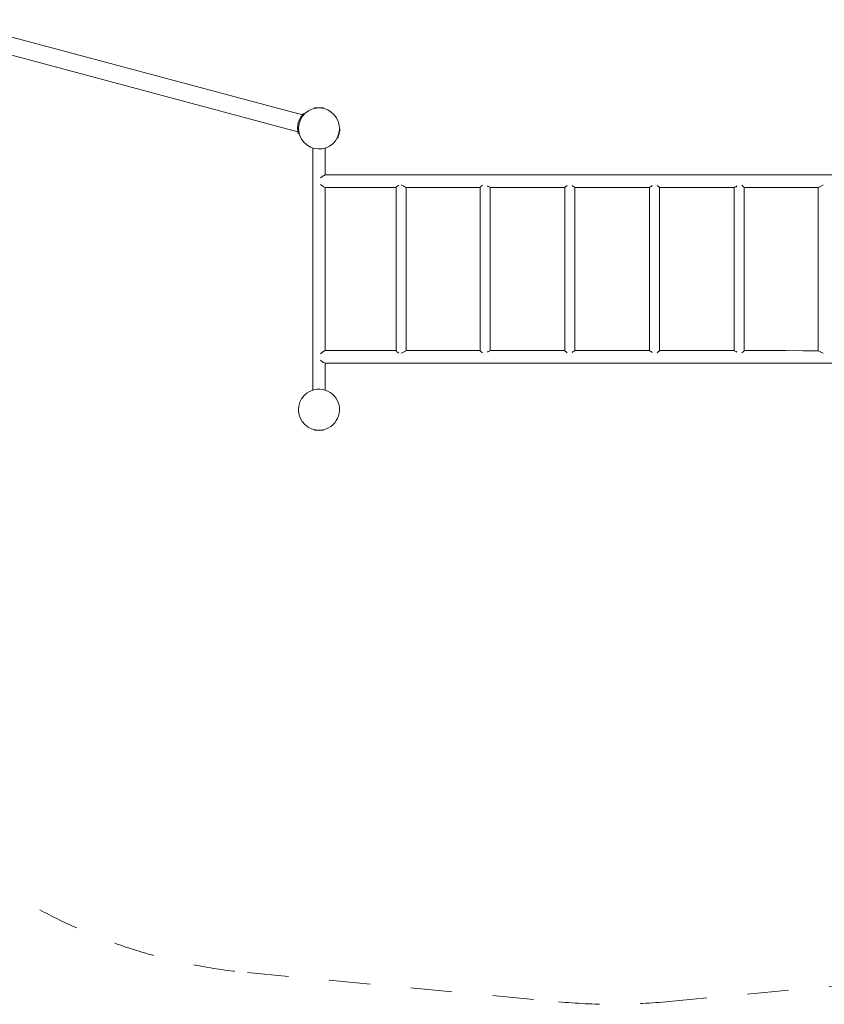
# Model space of a CAD drawing. Units: millimetres. Extents: x 382681 to 396663, y -1256948 to -1246502.
# Drawn here: x 388881 to 391625, y -1256748 to -1253387 of the extents above; entities that cross this region are included whole.
import ezdxf

# ---------------------------------------------------------------- set-up
doc = ezdxf.new("R2010")
doc.units = ezdxf.units.MM
doc.header["$LTSCALE"] = 200
doc.linetypes.add('CADWORK_3', pattern=[4, 2, -2])
doc.layers.add('Ech.1_200', color=7, linetype='Continuous')

msp = doc.modelspace()

# ---------------------------------------------------------------- linework, layer by layer
at = {"layer": 'Ech.1_200', "color": 225, "linetype": 'Continuous', "lineweight": 18, "ltscale": 0.25}
for p, q in [((389845.4, -1253712.1), (388632.3, -1253387)), ((389829.9, -1253770), (388616.8, -1253444.9)), ((389842, -1253716.6), (389838.3, -1253721.4)), ((389845.6, -1253711.8), (389842, -1253716.6)), ((389847.9, -1253708.8), (389845.6, -1253711.8)), ((389848.7, -1253707.8), (389847.9, -1253708.8)), ((389852.3, -1253708.8), (389848.7, -1253707.8)), ((389901.8, -1253688.3), (389886.8, -1253688.3)), ((389886.8, -1253688.3), (389886.8, -1253689.9)), ((389916.8, -1253688.3), (389901.9, -1253688.3)), ((389916.8, -1253689.9), (389916.8, -1253688.3)), ((389829.7, -1253748.3), (389828.6, -1253756.8)), ((389830.9, -1253739.3), (389829.7, -1253748.3)), ((389834.4, -1253730.8), (389830.9, -1253739.3)), ((389837.7, -1253722.9), (389834.4, -1253730.8)), ((389838.3, -1253721.4), (389837.7, -1253722.9)), ((389828.6, -1253756.8), (389828.4, -1253758.4)), ((389828.4, -1253758.4), (389829.2, -1253764.4)), ((389829.2, -1253764.4), (389830, -1253770.4)), ((389830, -1253770.4), (389830.4, -1253774.1)), ((389830.4, -1253774.1), (389830.6, -1253775.4)), ((389830.6, -1253775.4), (389834.2, -1253776.4)), ((389967.1, -1253787.4), (389967.6, -1253785.4)), ((389967.6, -1253785.4), (389968.3, -1253782.8)), ((389968.3, -1253782.8), (389969.2, -1253779.8)), ((389969.2, -1253779.8), (389970, -1253776.5)), ((389970, -1253776.5), (389970.9, -1253773.3)), ((389970.9, -1253773.3), (389971.7, -1253770.3)), ((389973.4, -1253764), (389971.6, -1253763.5)), ((389971.7, -1253770.3), (389972.4, -1253767.7)), ((389973.9, -1253762), (389971.8, -1253761.5)), ((389972.4, -1253767.7), (389972.9, -1253765.7)), ((389972.9, -1253765.7), (389973.3, -1253764.4)), ((389973.3, -1253764.4), (389973.4, -1253764)), ((389973.4, -1253764), (389973.9, -1253762)), ((389964, -1253790.5), (389966.1, -1253791)), ((389964.9, -1253788.6), (389966.7, -1253789.1)), ((389966.1, -1253791), (389966.7, -1253789.1)), ((389966.7, -1253789.1), (389966.8, -1253788.7)), ((389966.8, -1253788.7), (389967.1, -1253787.4)), ((389881.1, -1253825.1), (389881, -1254651.4)), ((389922.6, -1253825.1), (389922.6, -1253916.8)), ((389907.4, -1253927.2), (389916.4, -1253919.6)), ((389916.4, -1253919.6), (389917, -1253919.5)), ((389917, -1253919.5), (389922.3, -1253916.8)), ((389922.3, -1253916.8), (389962.4, -1253916.8)), ((390019.7, -1253916.8), (389962.4, -1253916.8)), ((390019.7, -1253916.8), (390077.3, -1253916.8)), ((390077.3, -1253916.8), (390135.1, -1253916.8)), ((390135.1, -1253916.8), (390193.2, -1253916.8)), ((390193.2, -1253916.8), (390251.5, -1253916.8)), ((390251.5, -1253916.8), (390310, -1253916.8)), ((390310, -1253916.8), (390368.7, -1253916.8)), ((390368.7, -1253916.8), (390427.5, -1253916.8)), ((390427.5, -1253916.8), (390486.5, -1253916.8)), ((390486.5, -1253916.8), (390545.6, -1253916.8)), ((390545.6, -1253916.8), (390604.8, -1253916.8)), ((390604.8, -1253916.8), (390664.1, -1253916.8)), ((390664.1, -1253916.8), (390723.5, -1253916.8)), ((390723.5, -1253916.8), (390782.9, -1253916.8)), ((390782.9, -1253916.8), (390842.4, -1253916.8)), ((390842.4, -1253916.8), (390901.8, -1253916.8)), ((390901.8, -1253916.8), (390961.3, -1253916.8)), ((390961.3, -1253916.8), (391020.8, -1253916.8)), ((391020.8, -1253916.8), (391080.2, -1253916.8)), ((391080.2, -1253916.8), (391139.6, -1253916.8)), ((391139.6, -1253916.8), (391198.9, -1253916.8)), ((391198.9, -1253916.8), (391258.1, -1253916.8)), ((391258.1, -1253916.8), (391317.2, -1253916.8)), ((391317.2, -1253916.8), (391376.2, -1253916.8)), ((391376.2, -1253916.8), (391435, -1253916.8)), ((391435, -1253916.8), (391493.7, -1253916.8)), ((391493.7, -1253916.8), (391552.2, -1253916.9)), ((391552.2, -1253916.9), (391610.5, -1253916.9)), ((391610.5, -1253916.9), (391668.5, -1253916.9)), ((389916.4, -1253956.9), (389907.4, -1253949.3)), ((390174, -1253951.4), (390167.7, -1253956.2)), ((390182.5, -1253951.1), (390190.6, -1253954.9)), ((390459.8, -1253952), (390454, -1253956.9)), ((390479.2, -1253956.9), (390476.8, -1253954.2)), ((390748.7, -1253952.6), (390744.2, -1253956.9)), ((390769.2, -1253956.9), (390765.7, -1253953.3)), ((391037.9, -1253953.4), (391034.5, -1253956.9)), ((391059.5, -1253956.9), (391054.9, -1253952.6)), ((391326.9, -1253954.2), (391324.4, -1253957)), ((391349.6, -1253957), (391343.9, -1253952)), ((391621.2, -1253951.1), (391613.1, -1253955)), ((389917, -1253957), (389916.4, -1253956.9)), ((389922.3, -1253959.8), (389917, -1253957)), ((389922.3, -1253959.8), (389962.4, -1253959.8)), ((389922.6, -1253959.8), (389922.6, -1254516.8)), ((390019.7, -1253959.8), (389962.4, -1253959.8)), ((390019.7, -1253959.8), (390077.3, -1253959.8)), ((390135.1, -1253959.8), (390077.3, -1253959.8)), ((390165.5, -1253959.8), (390135.1, -1253959.8)), ((390165.4, -1254517.8), (390165.5, -1253958.8)), ((390165.5, -1253958.8), (390167.5, -1253956.9)), ((390167.7, -1253956.2), (390167.5, -1253956.9)), ((390192.5, -1253956.9), (390191, -1253955.1)), ((390197.2, -1253958.4), (390192.5, -1253956.9)), ((390198.5, -1253959.8), (390197.2, -1253958.4)), ((390251.5, -1253959.8), (390198.5, -1253959.8)), ((390199.5, -1253959.8), (390199.4, -1254516.8)), ((390310, -1253959.8), (390251.5, -1253959.8)), ((390368.7, -1253959.8), (390310, -1253959.8)), ((390427.5, -1253959.8), (390368.7, -1253959.8)), ((390451.3, -1253959.8), (390427.5, -1253959.8)), ((390451.2, -1254517.4), (390451.3, -1253959.2)), ((390453.6, -1253957), (390451.3, -1253959.2)), ((390453.6, -1253957), (390454, -1253956.9)), ((390483, -1253958.1), (390479.2, -1253956.9)), ((390484.7, -1253959.8), (390483, -1253958.1)), ((390486.5, -1253959.8), (390484.7, -1253959.8)), ((390485.3, -1253959.8), (390485.2, -1254516.8)), ((390545.6, -1253959.8), (390486.5, -1253959.8)), ((390604.8, -1253959.8), (390545.6, -1253959.8)), ((390664.1, -1253959.8), (390604.8, -1253959.8)), ((390723.5, -1253959.8), (390664.1, -1253959.8)), ((390740.2, -1253959.8), (390723.5, -1253959.8)), ((390742.5, -1253957.4), (390740.2, -1253959.6)), ((390740.2, -1254517), (390740.2, -1253959.6)), ((390742.5, -1253957.4), (390744.2, -1253956.9)), ((390772, -1253957.7), (390769.2, -1253956.9)), ((390774, -1253959.8), (390772, -1253957.7)), ((390782.9, -1253959.8), (390774, -1253959.8)), ((390774.2, -1253959.8), (390774.2, -1254516.8)), ((390842.3, -1253959.8), (390782.9, -1253959.8)), ((390901.8, -1253959.8), (390842.3, -1253959.8)), ((390961.3, -1253959.8), (390901.8, -1253959.8)), ((391020.8, -1253959.8), (390961.3, -1253959.8)), ((391029.6, -1253959.8), (391020.8, -1253959.8)), ((391029.4, -1254516.8), (391029.4, -1253959.8)), ((391031.7, -1253957.7), (391029.6, -1253959.8)), ((391031.7, -1253957.7), (391034.5, -1253956.9)), ((391061.2, -1253957.4), (391059.5, -1253956.9)), ((391063.4, -1253959.6), (391061.2, -1253957.4)), ((391063.4, -1253959.6), (391063.4, -1254517)), ((391080.2, -1253959.8), (391063.4, -1253959.8)), ((391139.6, -1253959.8), (391080.2, -1253959.8)), ((391198.9, -1253959.8), (391139.6, -1253959.8)), ((391258.1, -1253959.8), (391198.9, -1253959.8)), ((391317.2, -1253959.8), (391258.1, -1253959.8)), ((391319, -1253959.8), (391317.2, -1253959.8)), ((391318.4, -1254516.8), (391318.4, -1253959.8)), ((391320.7, -1253958.1), (391319, -1253959.8)), ((391320.7, -1253958.1), (391324.4, -1253957)), ((391350.1, -1253957.1), (391349.6, -1253957)), ((391352.4, -1253959.2), (391350.1, -1253957.1)), ((391352.4, -1253959.2), (391352.4, -1254517.4)), ((391376.2, -1253959.8), (391352.4, -1253959.8)), ((391435, -1253959.8), (391376.2, -1253959.8)), ((391493.7, -1253959.8), (391435, -1253959.8)), ((391552.2, -1253959.9), (391493.7, -1253959.8)), ((391605.1, -1253959.9), (391552.2, -1253959.9)), ((391604.2, -1253959.9), (391604.2, -1254516.9)), ((391606.5, -1253958.5), (391605.1, -1253959.9)), ((391606.5, -1253958.5), (391611.2, -1253957)), ((391612.7, -1253955.2), (391611.2, -1253957)), ((389907.4, -1254527.2), (389916.4, -1254519.6)), ((389916.4, -1254519.6), (389917, -1254519.5)), ((389917, -1254519.5), (389922.3, -1254516.8)), ((389922.3, -1254516.8), (389962.3, -1254516.8)), ((390019.7, -1254516.8), (389962.3, -1254516.8)), ((390019.7, -1254516.8), (390077.3, -1254516.8)), ((390077.3, -1254516.8), (390135.1, -1254516.8)), ((390135.1, -1254516.8), (390165.4, -1254516.8)), ((390167.5, -1254519.7), (390165.4, -1254517.8)), ((390167.5, -1254519.7), (390167.7, -1254520.4)), ((390167.7, -1254520.4), (390173.9, -1254525.1)), ((390182.4, -1254525.5), (390190.5, -1254521.6)), ((390190.9, -1254521.5), (390192.4, -1254519.7)), ((390192.4, -1254519.7), (390197.2, -1254518.2)), ((390197.2, -1254518.2), (390198.5, -1254516.8)), ((390198.5, -1254516.8), (390251.5, -1254516.8)), ((390251.5, -1254516.8), (390310, -1254516.8)), ((390310, -1254516.8), (390368.6, -1254516.8)), ((390368.6, -1254516.8), (390427.5, -1254516.8)), ((390427.5, -1254516.8), (390451.2, -1254516.8)), ((390451.2, -1254517.4), (390453.5, -1254519.6)), ((390454, -1254519.7), (390453.5, -1254519.6)), ((390454, -1254519.7), (390459.7, -1254524.6)), ((390476.7, -1254522.4), (390479.2, -1254519.7)), ((390479.2, -1254519.7), (390483, -1254518.5)), ((390483, -1254518.5), (390484.7, -1254516.8)), ((390484.7, -1254516.8), (390486.4, -1254516.8)), ((390486.4, -1254516.8), (390545.5, -1254516.8)), ((390545.5, -1254516.8), (390604.7, -1254516.8)), ((390604.7, -1254516.8), (390664, -1254516.8)), ((390664, -1254516.8), (390723.4, -1254516.8)), ((390723.4, -1254516.8), (390740.2, -1254516.8)), ((390740.2, -1254517), (390742.5, -1254519.3)), ((390744.2, -1254519.7), (390742.5, -1254519.3)), ((390744.2, -1254519.7), (390748.7, -1254524)), ((390765.7, -1254523.3), (390769.1, -1254519.7)), ((390769.1, -1254519.7), (390771.9, -1254518.9)), ((390771.9, -1254518.9), (390774, -1254516.8)), ((390774, -1254516.8), (390782.9, -1254516.8)), ((390782.9, -1254516.8), (390842.3, -1254516.8)), ((390842.3, -1254516.8), (390901.8, -1254516.8)), ((390901.8, -1254516.8), (390961.3, -1254516.8)), ((390961.3, -1254516.8), (391020.8, -1254516.8)), ((391020.8, -1254516.8), (391029.6, -1254516.8)), ((391029.6, -1254516.8), (391031.7, -1254518.9)), ((391034.5, -1254519.7), (391031.7, -1254518.9)), ((391034.5, -1254519.7), (391037.9, -1254523.3)), ((391054.9, -1254524), (391059.4, -1254519.7)), ((391059.4, -1254519.7), (391061.1, -1254519.3)), ((391061.1, -1254519.3), (391063.4, -1254517)), ((391063.4, -1254516.8), (391080.2, -1254516.8)), ((391080.2, -1254516.8), (391139.6, -1254516.8)), ((391139.6, -1254516.8), (391198.9, -1254516.8)), ((391198.9, -1254516.8), (391258.1, -1254516.8)), ((391258.1, -1254516.8), (391317.2, -1254516.8)), ((391317.2, -1254516.8), (391318.9, -1254516.8)), ((391318.9, -1254516.8), (391320.6, -1254518.6)), ((391324.4, -1254519.7), (391320.6, -1254518.6)), ((391324.4, -1254519.7), (391326.9, -1254522.5)), ((391343.9, -1254524.7), (391349.6, -1254519.7)), ((391349.6, -1254519.7), (391350.1, -1254519.6)), ((391350.1, -1254519.6), (391352.4, -1254517.4)), ((391352.4, -1254516.8), (391376.2, -1254516.8)), ((391376.2, -1254516.8), (391435, -1254516.8)), ((391493.7, -1254516.8), (391435, -1254516.8)), ((391552.1, -1254516.9), (391493.7, -1254516.8)), ((391605.1, -1254516.9), (391552.1, -1254516.9)), ((391605.1, -1254516.9), (391606.5, -1254518.2)), ((391611.2, -1254519.7), (391606.5, -1254518.2)), ((391611.2, -1254519.7), (391612.7, -1254521.5)), ((391613.1, -1254521.7), (391621.2, -1254525.6)), ((389907.4, -1254549.3), (389916.4, -1254556.9)), ((389916.4, -1254556.9), (389917, -1254557)), ((389917, -1254557), (389922.3, -1254559.8)), ((389922.3, -1254559.8), (389962.3, -1254559.8)), ((389922.6, -1254559.8), (389922.6, -1254651.4)), ((390019.7, -1254559.8), (389962.3, -1254559.8)), ((390019.7, -1254559.8), (390077.2, -1254559.8)), ((390135.1, -1254559.8), (390077.2, -1254559.8)), ((390193.2, -1254559.8), (390135.1, -1254559.8)), ((390251.5, -1254559.8), (390193.2, -1254559.8)), ((390309.9, -1254559.8), (390251.5, -1254559.8)), ((390368.6, -1254559.8), (390309.9, -1254559.8)), ((390427.5, -1254559.8), (390368.6, -1254559.8)), ((390486.4, -1254559.8), (390427.5, -1254559.8)), ((390545.5, -1254559.8), (390486.4, -1254559.8)), ((390604.7, -1254559.8), (390545.5, -1254559.8)), ((390664, -1254559.8), (390604.7, -1254559.8)), ((390723.4, -1254559.8), (390664, -1254559.8)), ((390782.9, -1254559.8), (390723.4, -1254559.8)), ((390842.3, -1254559.8), (390782.9, -1254559.8)), ((390901.8, -1254559.8), (390842.3, -1254559.8)), ((390961.3, -1254559.8), (390901.8, -1254559.8)), ((391020.7, -1254559.8), (390961.3, -1254559.8)), ((391080.2, -1254559.8), (391020.7, -1254559.8)), ((391139.6, -1254559.8), (391080.2, -1254559.8)), ((391198.9, -1254559.8), (391139.6, -1254559.8)), ((391258.1, -1254559.8), (391198.9, -1254559.8)), ((391317.2, -1254559.8), (391258.1, -1254559.8)), ((391376.1, -1254559.8), (391317.2, -1254559.8)), ((391435, -1254559.8), (391376.1, -1254559.8)), ((391493.7, -1254559.8), (391435, -1254559.8)), ((391552.1, -1254559.9), (391493.7, -1254559.8)), ((391610.4, -1254559.9), (391552.1, -1254559.9)), ((391668.5, -1254559.9), (391610.4, -1254559.9)), ((389886.8, -1254786.6), (389886.8, -1254788.3)), ((389886.8, -1254788.3), (389901.8, -1254788.3)), ((389901.8, -1254788.3), (389916.8, -1254788.3)), ((389916.8, -1254788.3), (389916.8, -1254786.6))]:
    msp.add_line(p, q, dxfattribs=at)
at = {"layer": 'Ech.1_200', "color": 64, "linetype": 'CADWORK_3', "lineweight": 18, "ltscale": 0.35}
for points in [[(389657.9, -1256640.1), (390718.5, -1256739.7)], [(391084.9, -1256739.7), (392145.5, -1256640.2)]]:
    msp.add_lwpolyline(points, dxfattribs=at)
at = {"layer": 'Ech.1_200', "color": 225, "linetype": 'Continuous', "lineweight": 18, "ltscale": 0.25}
for centre, start, end in [((389901.8, -1253758.3), 334.9969, 154.9969), ((389901.8, -1253758.3), 154.9969, 334.9969), ((389901.8, -1254718.3), 304.9969, 124.9969), ((389901.8, -1254718.3), 124.9969, 304.9969)]:
    msp.add_arc(centre, 70, start, end, dxfattribs=at)
at = {"layer": 'Ech.1_200', "color": 64, "linetype": 'CADWORK_3', "lineweight": 18, "ltscale": 0.35}
for centre, radius, start, end in [((389831.8, -1254788.3), 1860, 189.9368, 264.6344), ((390901.8, -1254788.3), 1960, 264.6344, 275.3594)]:
    msp.add_arc(centre, radius, start, end, dxfattribs=at)

doc.saveas('drawing.dxf')
